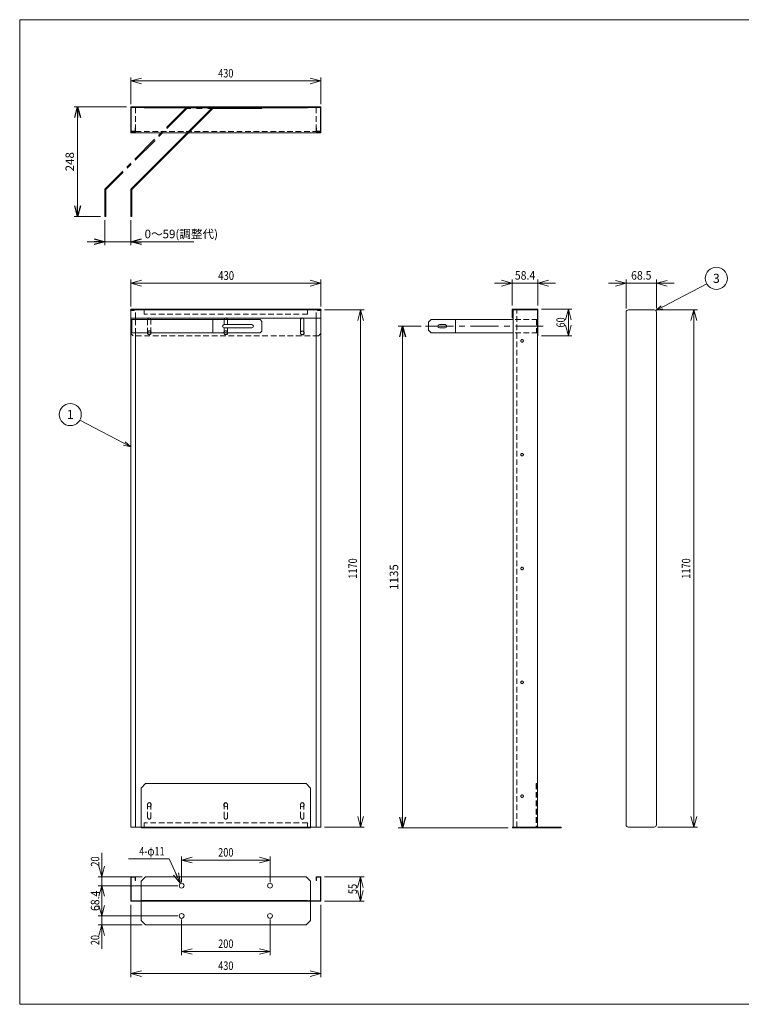
# Model space of a CAD drawing. Units: millimetres. Extents: x -1576 to 1574, y -1114 to 1114.
# Drawn here: x -1576 to 56, y -1114 to 1114 of the extents above; entities that cross this region are included whole.
import ezdxf
from ezdxf.enums import TextEntityAlignment as Align

# ---------------------------------------------------------------- set-up
doc = ezdxf.new("R2010")
doc.units = ezdxf.units.MM
doc.header["$LTSCALE"] = 2
doc.linetypes.add('CENTER', pattern=[50.8, 31.75, -6.35, 6.35, -6.35])
doc.linetypes.add('DASHED2', pattern=[9.525, 6.35, -3.175])
for name, color, linetype in [('PRO0', 7, 'Continuous'), ('TEXT', 7, 'Continuous'), ('ZUWAKU', 7, 'Continuous')]:
    doc.layers.add(name, color=color, linetype=linetype)
doc.styles.add('dcStyle0', font='txt.shx', dxfattribs={"width": 0.576923, "bigfont": 'bigfont'})
doc.dimstyles.new('dc_Rotated', dxfattribs={"dimtxt": 19.2, "dimasz": 24.000015, "dimexe": 10, "dimexo": 8, "dimgap": 10, "dimtad": 3, "dimdec": 1, "dimdsep": 46, "dimtxsty": 'dcStyle0', "dimblk1": 'OPEN30', "dimblk2": 'OPEN30', "dimsah": 1, "dimcen": 0.09, "dimclrd": 4, "dimclre": 4, "dimclrt": 4, "dimadec": 0, "dimazin": 2, "dimtfac": 1, "dimtdec": 4, "dimtmove": 0, "dimatfit": 3, "dimfxl": 1, "dimarcsym": 0})

# ---------------------------------------------------------------- blocks, each defined once
blk = doc.blocks.new('DC_GROUP_I型隔壁パネル承認図（PTS-30N）_43')
at = {"layer": 'TEXT', "color": 4, "linetype": 'CENTER', "lineweight": 18}
for p, q in [((-1199.1, 914.9), (-1383.6, 730.3)), ((-1087.1, 914.9), (-1199.1, 914.9)), ((-1087.1, 912.6), (-1087.1, 914.9)), ((-1198.1, 912.6), (-1381.3, 729.4)), ((-1087.1, 912.6), (-1198.1, 912.6)), ((-1383.6, 668.3), (-1383.6, 730.3)), ((-1381.3, 668.3), (-1381.3, 729.4)), ((-1381.3, 668.3), (-1383.6, 668.3))]:
    blk.add_line(p, q, dxfattribs=at)
blk = doc.blocks.new('DC_GROUP_I型隔壁パネル承認図（PTS-30N）_6')
at = {"layer": 'ZUWAKU', "color": 4, "linetype": 'Continuous', "lineweight": 18}
for p, q in [((-1212.6, -840.4), (-1228.5, -821.2)), ((-1212.6, -840.4), (-1222.6, -818.5)), ((-1216.8, -815.9), (-1212.6, -840.4))]:
    blk.add_line(p, q, dxfattribs=at)
blk = doc.blocks.new('DC_GROUP_I型隔壁パネル承認図（PTS-30N）_5')
at = {"layer": 'ZUWAKU', "color": 4, "linetype": 'Continuous', "lineweight": 18}
for p, q in [((-1330.1, -784.9), (-1238.1, -784.9)), ((-1238.1, -784.9), (-1212.6, -840.4))]:
    blk.add_line(p, q, dxfattribs=at)
at = {"layer": 'ZUWAKU', "linetype": 'Continuous'}
blk.add_blockref('DC_GROUP_I型隔壁パネル承認図（PTS-30N）_6', (0, 0), dxfattribs=at)
at = {"layer": 'ZUWAKU', "color": 4, "style": 'dcStyle0', "width": 0.663158}
blk.add_text('4-φ11', height=19.2, dxfattribs=at).set_placement((-1305.7, -776.9), (-1248.1, -776.9), align=Align.FIT)
blk = doc.blocks.new('DC_GROUP_I型隔壁パネル承認図（PTS-30N）_8')
at = {"layer": 'ZUWAKU', "color": 4, "linetype": 'Continuous', "lineweight": 18}
for p, q in [((-1324.8, -1044), (-1300.8, -1037.6)), ((-1300.8, -1050.4), (-1324.8, -1044)), ((-1324.8, -1044), (-1300.8, -1044))]:
    blk.add_line(p, q, dxfattribs=at)
blk = doc.blocks.new('DC_GROUP_I型隔壁パネル承認図（PTS-30N）_9')
at = {"layer": 'ZUWAKU', "color": 4, "linetype": 'Continuous', "lineweight": 18}
for p, q in [((-918.8, -1037.6), (-894.8, -1044)), ((-894.8, -1044), (-918.8, -1050.4)), ((-894.8, -1044), (-918.8, -1044))]:
    blk.add_line(p, q, dxfattribs=at)
blk = doc.blocks.new('DC_GROUP_I型隔壁パネル承認図（PTS-30N）_7')
at = {"layer": 'ZUWAKU', "color": 4, "linetype": 'Continuous', "lineweight": 18}
for p, q in [((-1324.8, -888.4), (-1324.8, -1052)), ((-894.8, -888.4), (-894.8, -1052)), ((-1324.8, -1044), (-894.8, -1044))]:
    blk.add_line(p, q, dxfattribs=at)
at = {"layer": 'ZUWAKU', "linetype": 'Continuous'}
for name in ['DC_GROUP_I型隔壁パネル承認図（PTS-30N）_8', 'DC_GROUP_I型隔壁パネル承認図（PTS-30N）_9']:
    blk.add_blockref(name, (0, 0), dxfattribs=at)
at = {"layer": 'ZUWAKU', "color": 4, "style": 'dcStyle0', "width": 0.663158}
blk.add_text('430', height=19.2, dxfattribs=at).set_placement((-1127.1, -1036), (-1092.6, -1036), align=Align.FIT)
blk = doc.blocks.new('DC_GROUP_I型隔壁パネル承認図（PTS-30N）_11')
at = {"layer": 'ZUWAKU', "color": 4, "linetype": 'Continuous', "lineweight": 18}
for p, q in [((-805.3, -880.4), (-811.8, -856.4)), ((-798.9, -856.4), (-805.3, -880.4)), ((-805.3, -880.4), (-805.3, -856.4))]:
    blk.add_line(p, q, dxfattribs=at)
blk = doc.blocks.new('DC_GROUP_I型隔壁パネル承認図（PTS-30N）_12')
at = {"layer": 'ZUWAKU', "color": 4, "linetype": 'Continuous', "lineweight": 18}
for p, q in [((-811.8, -849.4), (-805.3, -825.4)), ((-805.3, -825.4), (-798.9, -849.4)), ((-805.3, -825.4), (-805.3, -849.4))]:
    blk.add_line(p, q, dxfattribs=at)
blk = doc.blocks.new('DC_GROUP_I型隔壁パネル承認図（PTS-30N）_10')
at = {"layer": 'ZUWAKU', "color": 4, "linetype": 'Continuous', "lineweight": 18}
for p, q in [((-886.8, -825.4), (-797.3, -825.4)), ((-805.3, -880.4), (-805.3, -825.4)), ((-886.8, -880.4), (-797.3, -880.4))]:
    blk.add_line(p, q, dxfattribs=at)
at = {"layer": 'ZUWAKU', "linetype": 'Continuous'}
for name in ['DC_GROUP_I型隔壁パネル承認図（PTS-30N）_12', 'DC_GROUP_I型隔壁パネル承認図（PTS-30N）_11']:
    blk.add_blockref(name, (0, 0), dxfattribs=at)
at = {"layer": 'ZUWAKU', "color": 4, "style": 'dcStyle0', "width": 0.681081}
blk.add_text('55', height=19.2, rotation=90, dxfattribs=at).set_placement((-813.3, -864.4), (-813.3, -841.3), align=Align.FIT)
blk = doc.blocks.new('DC_GROUP_I型隔壁パネル承認図（PTS-30N）_14')
at = {"layer": 'ZUWAKU', "color": 4, "linetype": 'Continuous', "lineweight": 18}
for p, q in [((-51.4, -712.8), (-57.9, -688.8)), ((-45, -688.8), (-51.4, -712.8)), ((-51.4, -712.8), (-51.4, -688.8))]:
    blk.add_line(p, q, dxfattribs=at)
blk = doc.blocks.new('DC_GROUP_I型隔壁パネル承認図（PTS-30N）_15')
at = {"layer": 'ZUWAKU', "color": 4, "linetype": 'Continuous', "lineweight": 18}
for p, q in [((-57.9, 433.2), (-51.4, 457.2)), ((-51.4, 457.2), (-45, 433.2)), ((-51.4, 457.2), (-51.4, 433.2))]:
    blk.add_line(p, q, dxfattribs=at)
blk = doc.blocks.new('DC_GROUP_I型隔壁パネル承認図（PTS-30N）_13')
at = {"layer": 'ZUWAKU', "color": 4, "linetype": 'Continuous', "lineweight": 18}
for p, q in [((-133.1, 457.2), (-43.4, 457.2)), ((-51.4, -712.8), (-51.4, 457.2)), ((-133.1, -712.8), (-43.4, -712.8))]:
    blk.add_line(p, q, dxfattribs=at)
at = {"layer": 'ZUWAKU', "linetype": 'Continuous'}
for name in ['DC_GROUP_I型隔壁パネル承認図（PTS-30N）_15', 'DC_GROUP_I型隔壁パネル承認図（PTS-30N）_14']:
    blk.add_blockref(name, (0, 0), dxfattribs=at)
at = {"layer": 'ZUWAKU', "color": 4, "style": 'dcStyle0', "width": 0.654545}
blk.add_text('1170', height=19.2, rotation=90, dxfattribs=at).set_placement((-59.4, -150.9), (-59.4, -104.8), align=Align.FIT)
blk = doc.blocks.new('DC_GROUP_I型隔壁パネル承認図（PTS-30N）_17')
at = {"layer": 'ZUWAKU', "color": 4, "linetype": 'Continuous', "lineweight": 18}
for p, q in [((-335, 398.8), (-341.4, 422.8)), ((-328.6, 422.8), (-335, 398.8)), ((-335, 398.8), (-335, 422.8))]:
    blk.add_line(p, q, dxfattribs=at)
blk = doc.blocks.new('DC_GROUP_I型隔壁パネル承認図（PTS-30N）_18')
at = {"layer": 'ZUWAKU', "color": 4, "linetype": 'Continuous', "lineweight": 18}
for p, q in [((-341.4, 434.8), (-335, 458.8)), ((-335, 458.8), (-328.6, 434.8)), ((-335, 458.8), (-335, 434.8))]:
    blk.add_line(p, q, dxfattribs=at)
blk = doc.blocks.new('DC_GROUP_I型隔壁パネル承認図（PTS-30N）_16')
at = {"layer": 'ZUWAKU', "color": 4, "linetype": 'Continuous', "lineweight": 18}
for p, q in [((-396, 458.8), (-327, 458.8)), ((-335, 398.8), (-335, 458.8)), ((-396, 398.8), (-327, 398.8))]:
    blk.add_line(p, q, dxfattribs=at)
at = {"layer": 'ZUWAKU', "linetype": 'Continuous'}
for name in ['DC_GROUP_I型隔壁パネル承認図（PTS-30N）_18', 'DC_GROUP_I型隔壁パネル承認図（PTS-30N）_17']:
    blk.add_blockref(name, (0, 0), dxfattribs=at)
at = {"layer": 'ZUWAKU', "color": 4, "style": 'dcStyle0', "width": 0.681081}
blk.add_text('60', height=19.2, rotation=90, dxfattribs=at).set_placement((-343, 417.3), (-343, 440.3), align=Align.FIT)
blk = doc.blocks.new('DC_GROUP_I型隔壁パネル承認図（PTS-30N）_20')
at = {"layer": 'ZUWAKU', "color": 4, "linetype": 'Continuous', "lineweight": 18}
for p, q in [((-805.2, -712.8), (-811.6, -688.8)), ((-798.8, -688.8), (-805.2, -712.8)), ((-805.2, -712.8), (-805.2, -688.8))]:
    blk.add_line(p, q, dxfattribs=at)
blk = doc.blocks.new('DC_GROUP_I型隔壁パネル承認図（PTS-30N）_21')
at = {"layer": 'ZUWAKU', "color": 4, "linetype": 'Continuous', "lineweight": 18}
for p, q in [((-811.6, 433.2), (-805.2, 457.2)), ((-805.2, 457.2), (-798.8, 433.2)), ((-805.2, 457.2), (-805.2, 433.2))]:
    blk.add_line(p, q, dxfattribs=at)
blk = doc.blocks.new('DC_GROUP_I型隔壁パネル承認図（PTS-30N）_19')
at = {"layer": 'ZUWAKU', "color": 4, "linetype": 'Continuous', "lineweight": 18}
for p, q in [((-886.8, 457.2), (-797.2, 457.2)), ((-805.2, -712.8), (-805.2, 457.2)), ((-886.8, -712.8), (-797.2, -712.8))]:
    blk.add_line(p, q, dxfattribs=at)
at = {"layer": 'ZUWAKU', "linetype": 'Continuous'}
for name in ['DC_GROUP_I型隔壁パネル承認図（PTS-30N）_21', 'DC_GROUP_I型隔壁パネル承認図（PTS-30N）_20']:
    blk.add_blockref(name, (0, 0), dxfattribs=at)
at = {"layer": 'ZUWAKU', "color": 4, "style": 'dcStyle0', "width": 0.654545}
blk.add_text('1170', height=19.2, rotation=90, dxfattribs=at).set_placement((-813.2, -150.9), (-813.2, -104.8), align=Align.FIT)
blk = doc.blocks.new('DC_GROUP_I型隔壁パネル承認図（PTS-30N）_23')
at = {"layer": 'ZUWAKU', "color": 4, "linetype": 'Continuous', "lineweight": 18}
for p, q in [((-1324.8, 517.6), (-1300.8, 524.1)), ((-1300.8, 511.2), (-1324.8, 517.6)), ((-1324.8, 517.6), (-1300.8, 517.6))]:
    blk.add_line(p, q, dxfattribs=at)
blk = doc.blocks.new('DC_GROUP_I型隔壁パネル承認図（PTS-30N）_24')
at = {"layer": 'ZUWAKU', "color": 4, "linetype": 'Continuous', "lineweight": 18}
for p, q in [((-918.8, 524.1), (-894.8, 517.6)), ((-894.8, 517.6), (-918.8, 511.2)), ((-894.8, 517.6), (-918.8, 517.6))]:
    blk.add_line(p, q, dxfattribs=at)
blk = doc.blocks.new('DC_GROUP_I型隔壁パネル承認図（PTS-30N）_22')
at = {"layer": 'ZUWAKU', "color": 4, "linetype": 'Continuous', "lineweight": 18}
for p, q in [((-1324.8, 465.2), (-1324.8, 525.6)), ((-1324.8, 517.6), (-894.8, 517.6)), ((-894.8, 465.2), (-894.8, 525.6))]:
    blk.add_line(p, q, dxfattribs=at)
at = {"layer": 'ZUWAKU', "linetype": 'Continuous'}
for name in ['DC_GROUP_I型隔壁パネル承認図（PTS-30N）_23', 'DC_GROUP_I型隔壁パネル承認図（PTS-30N）_24']:
    blk.add_blockref(name, (0, 0), dxfattribs=at)
at = {"layer": 'ZUWAKU', "color": 4, "style": 'dcStyle0', "width": 0.663158}
blk.add_text('430', height=20, dxfattribs=at).set_placement((-1127.1, 524.8), (-1091.1, 524.8), align=Align.FIT)
blk = doc.blocks.new('DC_GROUP_I型隔壁パネル承認図（PTS-30N）_26')
at = {"layer": 'ZUWAKU', "color": 4, "linetype": 'Continuous', "lineweight": 18}
for p, q in [((-136.1, 517.6), (-112.1, 524)), ((-112.1, 511.1), (-136.1, 517.6)), ((-136.1, 517.6), (-112.1, 517.6))]:
    blk.add_line(p, q, dxfattribs=at)
blk = doc.blocks.new('DC_GROUP_I型隔壁パネル承認図（PTS-30N）_27')
at = {"layer": 'ZUWAKU', "color": 4, "linetype": 'Continuous', "lineweight": 18}
for p, q in [((-228.6, 524), (-204.6, 517.6)), ((-204.6, 517.6), (-228.6, 511.1)), ((-204.6, 517.6), (-228.6, 517.6))]:
    blk.add_line(p, q, dxfattribs=at)
blk = doc.blocks.new('DC_GROUP_I型隔壁パネル承認図（PTS-30N）_25')
at = {"layer": 'ZUWAKU', "color": 4, "linetype": 'Continuous', "lineweight": 18}
for p, q in [((-244.6, 517.6), (-204.6, 517.6)), ((-204.6, 460.2), (-204.6, 525.6)), ((-204.6, 517.6), (-136.1, 517.6)), ((-136.1, 460.2), (-136.1, 525.6)), ((-96.1, 517.6), (-136.1, 517.6))]:
    blk.add_line(p, q, dxfattribs=at)
at = {"layer": 'ZUWAKU', "linetype": 'Continuous'}
for name in ['DC_GROUP_I型隔壁パネル承認図（PTS-30N）_27', 'DC_GROUP_I型隔壁パネル承認図（PTS-30N）_26']:
    blk.add_blockref(name, (0, 0), dxfattribs=at)
at = {"layer": 'ZUWAKU', "color": 4, "style": 'dcStyle0', "width": 0.752239}
blk.add_text('68.5', height=19.2, dxfattribs=at).set_placement((-193.3, 525.6), (-147.3, 525.6), align=Align.FIT)
blk = doc.blocks.new('DC_GROUP_I型隔壁パネル承認図（PTS-30N）_29')
at = {"layer": 'ZUWAKU', "color": 4, "linetype": 'Continuous', "lineweight": 18}
for p, q in [((-404, 517.6), (-380, 524.1)), ((-380, 511.2), (-404, 517.6)), ((-404, 517.6), (-380, 517.6))]:
    blk.add_line(p, q, dxfattribs=at)
blk = doc.blocks.new('DC_GROUP_I型隔壁パネル承認図（PTS-30N）_30')
at = {"layer": 'ZUWAKU', "color": 4, "linetype": 'Continuous', "lineweight": 18}
for p, q in [((-486.4, 524.1), (-462.4, 517.6)), ((-462.4, 517.6), (-486.4, 511.2)), ((-462.4, 517.6), (-486.4, 517.6))]:
    blk.add_line(p, q, dxfattribs=at)
blk = doc.blocks.new('DC_GROUP_I型隔壁パネル承認図（PTS-30N）_28')
at = {"layer": 'ZUWAKU', "color": 4, "linetype": 'Continuous', "lineweight": 18}
for p, q in [((-502.4, 517.6), (-462.4, 517.6)), ((-462.4, 466.8), (-462.4, 525.6)), ((-462.4, 517.6), (-404, 517.6)), ((-404, 466.8), (-404, 525.6)), ((-364, 517.6), (-404, 517.6))]:
    blk.add_line(p, q, dxfattribs=at)
at = {"layer": 'ZUWAKU', "linetype": 'Continuous'}
for name in ['DC_GROUP_I型隔壁パネル承認図（PTS-30N）_30', 'DC_GROUP_I型隔壁パネル承認図（PTS-30N）_29']:
    blk.add_blockref(name, (0, 0), dxfattribs=at)
at = {"layer": 'ZUWAKU', "color": 4, "style": 'dcStyle0', "width": 0.741176}
blk.add_text('58.4', height=19.2, dxfattribs=at).set_placement((-456.2, 525.6), (-410.2, 525.6), align=Align.FIT)
blk = doc.blocks.new('DC_GROUP_I型隔壁パネル承認図（PTS-30N）_32')
at = {"layer": 'ZUWAKU', "color": 4, "linetype": 'Continuous', "lineweight": 18}
for p, q in [((-1396.8, -957.8), (-1390.3, -933.8)), ((-1390.3, -933.8), (-1383.9, -957.8)), ((-1390.3, -933.8), (-1390.3, -957.8))]:
    blk.add_line(p, q, dxfattribs=at)
blk = doc.blocks.new('DC_GROUP_I型隔壁パネル承認図（PTS-30N）_33')
at = {"layer": 'ZUWAKU', "color": 4, "linetype": 'Continuous', "lineweight": 18}
for p, q in [((-1390.3, -825.4), (-1396.8, -801.4)), ((-1383.9, -801.4), (-1390.3, -825.4)), ((-1390.3, -825.4), (-1390.3, -801.4))]:
    blk.add_line(p, q, dxfattribs=at)
blk = doc.blocks.new('DC_GROUP_I型隔壁パネル承認図（PTS-30N）_34')
at = {"layer": 'ZUWAKU', "color": 4, "linetype": 'Continuous', "lineweight": 18}
for p, q in [((-1390.3, -913.8), (-1396.8, -889.8)), ((-1383.9, -889.8), (-1390.3, -913.8)), ((-1390.3, -913.8), (-1390.3, -889.8))]:
    blk.add_line(p, q, dxfattribs=at)
blk = doc.blocks.new('DC_GROUP_I型隔壁パネル承認図（PTS-30N）_35')
at = {"layer": 'ZUWAKU', "color": 4, "linetype": 'Continuous', "lineweight": 18}
for p, q in [((-1396.8, -869.4), (-1390.3, -845.4)), ((-1390.3, -845.4), (-1383.9, -869.4)), ((-1390.3, -845.4), (-1390.3, -869.4))]:
    blk.add_line(p, q, dxfattribs=at)
blk = doc.blocks.new('DC_GROUP_I型隔壁パネル承認図（PTS-30N）_31')
at = {"layer": 'ZUWAKU', "color": 4, "linetype": 'Continuous', "lineweight": 18}
for p, q in [((-1390.3, -771.1), (-1390.3, -825.4)), ((-1299.3, -825.4), (-1398.3, -825.4)), ((-1218.3, -845.4), (-1398.3, -845.4)), ((-1390.3, -845.4), (-1390.3, -825.4)), ((-1390.3, -913.8), (-1390.3, -845.4)), ((-1218.3, -913.8), (-1398.3, -913.8)), ((-1299.3, -933.8), (-1398.3, -933.8)), ((-1390.3, -933.8), (-1390.3, -913.8)), ((-1390.3, -988), (-1390.3, -933.8))]:
    blk.add_line(p, q, dxfattribs=at)
at = {"layer": 'ZUWAKU', "linetype": 'Continuous'}
for name in ['DC_GROUP_I型隔壁パネル承認図（PTS-30N）_33', 'DC_GROUP_I型隔壁パネル承認図（PTS-30N）_35', 'DC_GROUP_I型隔壁パネル承認図（PTS-30N）_34', 'DC_GROUP_I型隔壁パネル承認図（PTS-30N）_32']:
    blk.add_blockref(name, (0, 0), dxfattribs=at)
at = {"layer": 'ZUWAKU', "color": 4, "style": 'dcStyle0'}
for s, width, p, p2 in [('20', 0.681081, (-1395.9, -802.2), (-1395.9, -779.1)), ('68.4', 0.741176, (-1395.9, -902.6), (-1395.9, -856.5)), ('20', 0.681081, (-1395.9, -980), (-1395.9, -956.9))]:
    blk.add_text(s, height=19.2, rotation=90, dxfattribs=dict(at, width=width)).set_placement(p, p2, align=Align.FIT)
blk = doc.blocks.new('DC_GROUP_I型隔壁パネル承認図（PTS-30N）_37')
at = {"layer": 'ZUWAKU', "color": 4, "linetype": 'Continuous', "lineweight": 18}
for p, q in [((-1324.8, 975), (-1300.8, 981.4)), ((-1300.8, 968.6), (-1324.8, 975)), ((-1324.8, 975), (-1300.8, 975))]:
    blk.add_line(p, q, dxfattribs=at)
blk = doc.blocks.new('DC_GROUP_I型隔壁パネル承認図（PTS-30N）_38')
at = {"layer": 'ZUWAKU', "color": 4, "linetype": 'Continuous', "lineweight": 18}
for p, q in [((-918.8, 981.4), (-894.8, 975)), ((-894.8, 975), (-918.8, 968.6)), ((-894.8, 975), (-918.8, 975))]:
    blk.add_line(p, q, dxfattribs=at)
blk = doc.blocks.new('DC_GROUP_I型隔壁パネル承認図（PTS-30N）_36')
at = {"layer": 'ZUWAKU', "color": 4, "linetype": 'Continuous', "lineweight": 18}
for p, q in [((-1324.8, 922.5), (-1324.8, 983)), ((-894.8, 922.5), (-894.8, 983)), ((-1324.8, 975), (-894.8, 975))]:
    blk.add_line(p, q, dxfattribs=at)
at = {"layer": 'ZUWAKU', "linetype": 'Continuous'}
for name in ['DC_GROUP_I型隔壁パネル承認図（PTS-30N）_37', 'DC_GROUP_I型隔壁パネル承認図（PTS-30N）_38']:
    blk.add_blockref(name, (0, 0), dxfattribs=at)
at = {"layer": 'ZUWAKU', "color": 4, "style": 'dcStyle0', "width": 0.663158}
blk.add_text('430', height=19.2, dxfattribs=at).set_placement((-1127.1, 983), (-1092.6, 983), align=Align.FIT)
blk = doc.blocks.new('DC_GROUP_I型隔壁パネル承認図（PTS-30N）_39')
at = {"layer": 'ZUWAKU', "color": 4, "linetype": 'Continuous', "lineweight": 18}
for p, q in [((-1209.8, -787.5), (-1185.8, -781.1)), ((-1185.8, -793.9), (-1209.8, -787.5)), ((-1209.8, -787.5), (-1185.8, -787.5))]:
    blk.add_line(p, q, dxfattribs=at)
blk = doc.blocks.new('DC_GROUP_I型隔壁パネル承認図（PTS-30N）_40')
at = {"layer": 'ZUWAKU', "color": 4, "linetype": 'Continuous', "lineweight": 18}
for p, q in [((-1033.8, -781.1), (-1009.8, -787.5)), ((-1009.8, -787.5), (-1033.8, -793.9)), ((-1009.8, -787.5), (-1033.8, -787.5))]:
    blk.add_line(p, q, dxfattribs=at)
blk = doc.blocks.new('DC_GROUP_I型隔壁パネル承認図（PTS-30N）_41')
at = {"layer": 'ZUWAKU', "color": 4, "linetype": 'Continuous', "lineweight": 18}
for p, q in [((-1209.8, -994.2), (-1185.8, -987.8)), ((-1185.8, -1000.6), (-1209.8, -994.2)), ((-1209.8, -994.2), (-1185.8, -994.2))]:
    blk.add_line(p, q, dxfattribs=at)
blk = doc.blocks.new('DC_GROUP_I型隔壁パネル承認図（PTS-30N）_42')
at = {"layer": 'ZUWAKU', "color": 4, "linetype": 'Continuous', "lineweight": 18}
for p, q in [((-1033.8, -987.8), (-1009.8, -994.2)), ((-1009.8, -994.2), (-1033.8, -1000.6)), ((-1009.8, -994.2), (-1033.8, -994.2))]:
    blk.add_line(p, q, dxfattribs=at)
blk = doc.blocks.new('_OPEN30')
at = {"color": 0, "linetype": 'ByBlock', "lineweight": -2}
for p, q in [((-1, 0.267949), (0, 0)), ((0, 0), (-1, -0.267949)), ((0, 0), (-1, 0))]:
    blk.add_line(p, q, dxfattribs=at)
blk = doc.blocks.new('*D43')
at = {"layer": 'ZUWAKU', "color": 4, "linetype": 'Continuous', "lineweight": 13}
for p, q in [((-668.3, 420.2), (-720, 420.2)), ((-710, -714.4), (-710, 420.2)), ((-471.4, -714.4), (-720, -714.4))]:
    blk.add_line(p, q, dxfattribs=at)
at = {"layer": 'ZUWAKU', "color": 4, "xscale": 24.00002246092228, "yscale": 23.99991494578914}
for p, rotation in [((-710, 420.2), 90), ((-710, -714.4), 270)]:
    blk.add_blockref('_OPEN30', p, dxfattribs=dict(at, rotation=rotation))
at = {"layer": 'ZUWAKU', "color": 4, "insert": (-720, -147.1), "char_height": 19.2, "width": 81.6, "attachment_point": 8, "rotation": 90, "style": 'dcStyle0'}
blk.add_mtext('\\T1.00;1135', dxfattribs=at)
blk = doc.blocks.new('*D44')
at = {"layer": 'ZUWAKU', "color": 4, "linetype": 'Continuous', "lineweight": 13}
for p, q in [((-1334.3, 916.5), (-1453.1, 916.5)), ((-1445.1, 668.3), (-1445.1, 916.5)), ((-1393.6, 668.3), (-1453.1, 668.3))]:
    blk.add_line(p, q, dxfattribs=at)
at = {"layer": 'ZUWAKU', "color": 4, "xscale": 24.00002246092228, "yscale": 23.99991494578914}
for p, rotation in [((-1445.1, 916.5), 90), ((-1445.1, 668.3), 270)]:
    blk.add_blockref('_OPEN30', p, dxfattribs=dict(at, rotation=rotation))
at = {"layer": 'ZUWAKU', "color": 4, "insert": (-1453.1, 792.4), "char_height": 19.2, "width": 67.2, "attachment_point": 8, "rotation": 90, "style": 'dcStyle0'}
blk.add_mtext('\\T1.00;248', dxfattribs=at)
blk = doc.blocks.new('DA_IMAGEDIMGROUP_1')
at = {"layer": 'ZUWAKU', "color": 4, "linetype": 'Continuous', "lineweight": 13}
for p, q in [((-1383.6, 660.3), (-1383.6, 603.3)), ((-1324.8, 660.3), (-1324.8, 603.3)), ((-1423.6, 611.3), (-1383.6, 611.3)), ((-1383.6, 611.3), (-1324.8, 611.3)), ((-1182, 611.3), (-1324.8, 611.3))]:
    blk.add_line(p, q, dxfattribs=at)
at = {"layer": 'ZUWAKU', "color": 4, "xscale": 24.00002246092228, "yscale": 23.99991494578914}
for p, rotation in [((-1383.6, 611.3), 360), ((-1324.8, 611.3), 180)]:
    blk.add_blockref('_OPEN30', p, dxfattribs=dict(at, rotation=rotation))
at = {"layer": 'ZUWAKU', "color": 4, "insert": (-1293.6, 619.3), "char_height": 19.2, "width": 153.6, "attachment_point": 7, "style": 'dcStyle0'}
blk.add_mtext('\\T1.00;0～59(調整代)', dxfattribs=at)

msp = doc.modelspace()

# ---------------------------------------------------------------- linework, layer by layer
at = {"color": 3, "linetype": 'Continuous', "lineweight": 13}
msp.add_line((-1322.53, 435.18), (-1322.53, 405.18), dxfattribs=at)
at = {"color": 4, "linetype": 'CENTER', "lineweight": 13}
msp.add_line((-658.29, 420.16), (-392.52, 420.16), dxfattribs=at)
at = {"layer": 'PRO0', "color": 3, "linetype": 'Continuous', "lineweight": 18}
for p, q in [((-1324.83, 860.68), (-1324.83, 915.68)), ((-1324.83, 915.68), (-894.83, 915.68)), ((-1324.03, 861.48), (-1324.03, 914.88)), ((-1324.03, 914.88), (-895.63, 914.88)), ((-1294.83, 914.88), (-1294.83, 914.08)), ((-1294.83, 914.08), (-1141.08, 914.08)), ((-1028.28, 914.08), (-924.83, 914.08)), ((-924.83, 914.88), (-924.83, 914.08)), ((-895.63, 914.88), (-895.63, 861.48)), ((-894.83, 915.68), (-894.83, 860.68)), ((-1324.83, 435.16), (-1324.83, 457.18)), ((-1324.83, 457.18), (-894.83, 457.18)), ((-894.83, 457.18), (-894.83, -712.82)), ((-459.81, -712.82), (-459.81, 457.18)), ((-459.81, 457.18), (-404.81, 457.18)), ((-404.81, 457.18), (-404.81, -712.82)), ((-1313.83, 435.16), (-1313.83, 438.78)), ((-940.58, 435.43), (-940.58, 404.93)), ((-933.08, 404.93), (-933.08, 435.43)), ((-905.83, -712.82), (-905.83, 438.78)), ((-1324.83, -712.82), (-1324.83, 405.16)), ((-1313.83, -712.82), (-1313.83, 405.16)), ((-894.83, -712.82), (-1324.83, -712.82)), ((-351.41, -712.82), (-461.41, -712.82)), ((-1313.83, -825.36), (-1324.83, -825.36)), ((-1324.83, -825.36), (-1324.83, -880.36)), ((-1314.63, -826.16), (-1324.03, -826.16)), ((-1324.03, -826.16), (-1324.03, -879.56)), ((-1314.63, -826.16), (-1314.63, -833.36)), ((-1314.63, -833.36), (-1313.83, -833.36)), ((-1313.83, -833.36), (-1313.83, -825.36)), ((-894.83, -825.35), (-905.83, -825.36)), ((-905.83, -825.36), (-905.83, -833.36)), ((-905.83, -833.36), (-905.03, -833.36)), ((-905.03, -833.36), (-905.03, -826.16)), ((-905.03, -826.16), (-895.63, -826.16)), ((-895.63, -879.56), (-895.63, -826.16)), ((-894.83, -880.36), (-894.83, -825.36)), ((-1324.83, -880.36), (-894.83, -880.36)), ((-1324.03, -879.56), (-895.63, -879.56)), ((-1294.83, -878.76), (-924.83, -878.76)), ((-1294.83, -879.56), (-1294.83, -878.76)), ((-924.83, -879.56), (-924.83, -878.76))]:
    msp.add_line(p, q, dxfattribs=at)
at = {"layer": 'PRO0', "color": 7, "linetype": 'Continuous', "lineweight": 18}
for p, q in [((-137.52, 455.71), (-22.22, 515.99)), ((-137.52, 455.71), (-125.19, 466.67)), ((-137.52, 455.71), (-121.48, 459.58)), ((-1324.83, 147.68), (-1440.13, 207.95)), ((-1324.83, 147.68), (-1337.16, 158.64)), ((-1324.83, 147.68), (-1340.86, 151.55))]:
    msp.add_line(p, q, dxfattribs=at)
at = {"layer": 'PRO0', "color": 3, "linetype": 'Continuous', "lineweight": 18}
for centre, start, end in [((-1282.83, 435.43), 0, 180), ((-1109.83, 435.41), 0, 180), ((-936.83, 435.43), 0, 180), ((-1282.83, 404.93), 180, 0), ((-1109.83, 404.91), 180, 0), ((-936.83, 404.93), 180, 0), ((-1282.83, -660.57), 0, 180), ((-1109.83, -660.57), 0, 180), ((-936.83, -660.55), 0, 180)]:
    msp.add_arc(centre, 3.75, start, end, dxfattribs=at)
at = {"layer": 'TEXT', "color": 3, "linetype": 'Continuous', "lineweight": 18}
for p, q in [((-1140.28, 914.88), (-1324.83, 730.33)), ((-895.33, 916.48), (-1324.33, 916.48)), ((-1324.33, 916.48), (-1324.33, 915.68)), ((-1028.28, 912.58), (-1028.28, 914.88)), ((-895.33, 915.68), (-895.33, 916.48)), ((-1139.32, 912.58), (-1322.53, 729.38)), ((-1028.28, 912.58), (-1139.32, 912.58)), ((-1324.33, 860.68), (-1324.83, 860.68)), ((-1324.33, 858.08), (-1324.33, 860.68)), ((-895.33, 858.08), (-1324.33, 858.08)), ((-895.33, 860.68), (-895.33, 858.08)), ((-895.33, 860.68), (-894.83, 860.68)), ((-1324.83, 668.33), (-1324.83, 730.33)), ((-1322.53, 668.33), (-1322.53, 729.38)), ((-1322.53, 668.33), (-1324.83, 668.33)), ((-1324.33, 457.09), (-1324.33, 438.78)), ((-1324.02, 458.78), (-895.62, 458.78)), ((-895.33, 457.07), (-895.33, 438.78)), ((-404.01, 458.78), (-462.41, 458.78)), ((-462.41, 458.78), (-462.41, 440.08)), ((-404.81, 457.98), (-461.61, 457.98)), ((-461.61, 457.98), (-461.61, 440.08)), ((-460.61, 457.18), (-460.61, 457.98)), ((-405.81, 457.18), (-460.61, 457.18)), ((-460.61, 446.78), (-459.81, 446.78)), ((-460.61, 446.78), (-460.61, 440.08)), ((-459.81, 446.78), (-459.81, 440.08)), ((-405.81, 457.18), (-405.81, 457.98)), ((-404.81, 398.78), (-404.81, 457.98)), ((-404.01, 398.78), (-404.01, 458.78)), ((-204.55, -707.82), (-204.55, 452.18)), ((-199.55, 457.18), (-141.05, 457.18)), ((-136.05, 452.18), (-136.05, -707.82)), ((-1324.83, 435.18), (-1032.28, 435.18)), ((-1324.83, 435.18), (-1324.83, 405.18)), ((-1324.33, 438.78), (-895.33, 438.78)), ((-1139.32, 405.18), (-1139.32, 435.18)), ((-1051.03, 423.93), (-1113.53, 423.93)), ((-1028.28, 431.18), (-1032.28, 435.18)), ((-1028.28, 431.18), (-1028.28, 409.18)), ((-651.36, 429.16), (-645.36, 435.16)), ((-651.36, 429.16), (-651.36, 411.16)), ((-645.36, 435.16), (-459.81, 435.16)), ((-626.61, 423.91), (-614.11, 423.91)), ((-590.32, 435.16), (-590.32, 405.16)), ((-1324.83, 405.18), (-1032.28, 405.18)), ((-1113.53, 416.43), (-1051.03, 416.43)), ((-1032.28, 405.18), (-1028.28, 409.18)), ((-651.36, 411.16), (-645.36, 405.16)), ((-645.36, 405.16), (-459.81, 405.16)), ((-614.11, 416.41), (-626.61, 416.41)), ((-404.81, 398.78), (-404.01, 398.78)), ((-1291.33, -614.42), (-1301.33, -624.42)), ((-928.33, -614.42), (-1291.33, -614.42)), ((-918.33, -624.42), (-928.33, -614.42)), ((-1301.33, -624.42), (-1301.33, -714.42)), ((-918.33, -714.42), (-918.33, -624.42)), ((-1301.33, -712.82), (-918.33, -712.82)), ((-1301.33, -714.42), (-918.33, -714.42)), ((-461.41, -712.82), (-461.41, -714.42)), ((-461.41, -714.42), (-351.41, -714.42)), ((-351.41, -714.42), (-351.41, -712.82)), ((-141.05, -712.82), (-199.55, -712.82)), ((-1301.33, -835.36), (-1291.33, -825.36)), ((-1301.33, -880.36), (-1301.33, -835.36)), ((-1291.33, -825.36), (-928.33, -825.36)), ((-928.33, -825.36), (-918.33, -835.36)), ((-918.33, -835.36), (-918.33, -880.36)), ((-1301.33, -878.76), (-1301.33, -923.76)), ((-918.33, -880.36), (-1301.33, -880.36)), ((-918.33, -923.76), (-918.33, -878.76)), ((-1301.33, -923.76), (-1291.33, -933.76)), ((-1291.33, -933.76), (-928.33, -933.76)), ((-928.33, -933.76), (-918.33, -923.76))]:
    msp.add_line(p, q, dxfattribs=at)
at = {"layer": 'TEXT', "color": 4, "linetype": 'DASHED2', "lineweight": 18}
for p, q in [((-1324.03, 914.68), (-1314.33, 914.68)), ((-1314.33, 914.68), (-1314.33, 868.68)), ((-895.63, 914.68), (-905.33, 914.68)), ((-905.33, 914.68), (-905.33, 868.68)), ((-1314.63, 861.48), (-1314.63, 868.68)), ((-1314.63, 868.68), (-1313.83, 868.68)), ((-1313.83, 868.68), (-1313.83, 860.68)), ((-905.83, 860.68), (-905.83, 868.68)), ((-905.83, 868.68), (-905.03, 868.68)), ((-905.03, 868.68), (-905.03, 861.48)), ((-1324.33, 860.68), (-1313.83, 860.68)), ((-1314.33, 859.88), (-1324.33, 859.88)), ((-1314.63, 861.48), (-1324.03, 861.48)), ((-1314.33, 860.68), (-1314.33, 859.88)), ((-1313.83, 860.68), (-905.83, 860.68)), ((-895.33, 860.68), (-905.83, 860.68)), ((-905.33, 860.68), (-905.33, 859.88)), ((-905.33, 859.88), (-895.33, 859.88)), ((-905.03, 861.48), (-895.63, 861.48)), ((-1324.02, 457.98), (-895.62, 457.98)), ((-1317.32, 456.98), (-1324.02, 456.98)), ((-1324.02, 456.18), (-1317.32, 456.18)), ((-1317.32, 456.18), (-1317.32, 456.98)), ((-1313.83, 438.78), (-1313.83, 457.18)), ((-1294.83, 457.18), (-1294.83, 447.18)), ((-924.83, 447.18), (-1294.83, 447.18)), ((-924.83, 447.18), (-924.83, 457.18)), ((-905.83, 438.78), (-905.83, 457.18)), ((-902.32, 456.18), (-902.32, 456.98)), ((-902.32, 456.98), (-895.62, 456.98)), ((-895.62, 456.18), (-902.32, 456.18)), ((-451.81, -712.82), (-451.81, 457.18)), ((-1324.83, 435.16), (-1324.83, 405.16)), ((-1324.33, 403.78), (-1324.33, 438.78)), ((-1313.83, 435.16), (-1313.83, 405.16)), ((-1286.58, 435.43), (-1286.58, 404.93)), ((-1279.08, 404.93), (-1279.08, 435.43)), ((-1113.58, 435.41), (-1113.58, 423.88)), ((-1106.08, 423.88), (-1106.08, 435.41)), ((-895.33, 438.78), (-895.33, 403.78)), ((-404.81, 435.16), (-459.81, 435.16)), ((-407.11, 435.16), (-407.11, 405.16)), ((-1319.33, 398.78), (-1324.33, 403.78)), ((-1113.58, 416.43), (-1113.58, 404.91)), ((-1106.08, 404.91), (-1106.08, 416.43)), ((-900.33, 398.78), (-895.33, 403.78)), ((-404.81, 405.16), (-459.81, 405.16)), ((-900.33, 398.78), (-1319.33, 398.78)), ((-404.81, -614.42), (-408.01, -614.42)), ((-408.01, -614.42), (-408.01, -712.82)), ((-406.41, -614.42), (-406.41, -714.42)), ((-1286.58, -691.07), (-1286.58, -660.57)), ((-1279.08, -660.57), (-1279.08, -691.07)), ((-1113.58, -691.07), (-1113.58, -660.57)), ((-1106.08, -660.57), (-1106.08, -691.07)), ((-940.58, -691.05), (-940.58, -660.55)), ((-933.08, -660.55), (-933.08, -691.05)), ((-1294.83, -712.82), (-1294.83, -702.82)), ((-924.83, -702.82), (-1294.83, -702.82)), ((-924.83, -702.82), (-924.83, -712.82)), ((-1301.33, -878.76), (-918.33, -878.76))]:
    msp.add_line(p, q, dxfattribs=at)
at = {"layer": 'TEXT', "color": 7, "linetype": 'Continuous', "lineweight": 18}
for centre in [(-0.6, 528.55), (-1461.74, 220.52)]:
    msp.add_circle(centre, 25, dxfattribs=at)
at = {"layer": 'TEXT', "color": 3, "linetype": 'Continuous', "lineweight": 18}
for centre, radius in [((-936.83, 404.88), 4.25), ((-1282.83, -662.42), 4.5), ((-1109.83, -662.42), 4.5), ((-936.83, -662.42), 4.5), ((-1209.83, -845.36), 5.5), ((-1009.83, -845.36), 5.5), ((-1209.83, -913.76), 5.5), ((-1009.83, -913.76), 5.5)]:
    msp.add_circle(centre, radius, dxfattribs=at)
at = {"layer": 'TEXT', "color": 4, "linetype": 'CENTER', "lineweight": 18}
for centre in [(-439.81, 387.18), (-439.81, 129.68), (-439.81, -127.82), (-439.81, -385.32), (-439.81, -642.82)]:
    msp.add_circle(centre, 2.85, dxfattribs=at)
at = {"layer": 'TEXT', "color": 3, "linetype": 'Continuous', "lineweight": 18}
for centre, radius, start, end in [((-1324.02, 457.48), 1.3, 90, 270), ((-895.62, 457.48), 1.3, 270, 90), ((-199.55, 452.18), 5, 90, 180), ((-141.05, 452.18), 5, 0, 90), ((-1113.53, 420.18), 3.75, 90, 270), ((-1051.03, 420.18), 3.75, 270, 90), ((-626.61, 420.16), 3.75, 90, 270), ((-614.11, 420.16), 3.75, 270, 90), ((-461.11, 440.08), 1.3, 180, 0), ((-461.11, 440.08), 0.5, 180, 0), ((-1282.83, 404.88), 4.25, 176.22514, 3.77486), ((-1109.83, 404.88), 4.25, 176.22514, 3.77486), ((-199.55, -707.82), 5, 180, 270), ((-141.05, -707.82), 5, 270, 0)]:
    msp.add_arc(centre, radius, start, end, dxfattribs=at)
at = {"layer": 'TEXT', "color": 4, "linetype": 'DASHED2', "lineweight": 18}
for centre, radius, start, end in [((-1324.02, 457.48), 0.5, 90, 270), ((-895.62, 457.48), 0.5, 270, 90), ((-1282.83, 405.44), 4.25, 356.22514, 183.77486), ((-1109.83, 405.44), 4.25, 356.22514, 183.77486), ((-1282.83, -691.07), 3.75, 180, 0), ((-1109.83, -691.07), 3.75, 180, 0), ((-936.83, -691.05), 3.75, 180, 0)]:
    msp.add_arc(centre, radius, start, end, dxfattribs=at)
at = {"layer": 'ZUWAKU', "color": 5, "linetype": 'Continuous', "lineweight": 18}
for p, q in [((-1575.95, 1113.67), (1545.38, 1113.67)), ((-1575.95, -1113.67), (-1575.95, 1113.67)), ((1545.38, -1113.67), (-1575.95, -1113.67))]:
    msp.add_line(p, q, dxfattribs=at)
at = {"layer": 'ZUWAKU', "color": 4, "linetype": 'Continuous', "lineweight": 18}
for p, q in [((-1209.83, -837.3), (-1209.83, -779.49)), ((-1009.82, -837.3), (-1009.82, -779.49)), ((-1209.83, -787.49), (-1009.82, -787.49)), ((-1209.83, -921.76), (-1209.83, -1002.2)), ((-1009.83, -921.76), (-1009.83, -1002.2)), ((-1209.83, -994.2), (-1009.83, -994.2))]:
    msp.add_line(p, q, dxfattribs=at)

# ---------------------------------------------------------------- block references
at = {"layer": 'TEXT', "linetype": 'Continuous'}
msp.add_blockref('DC_GROUP_I型隔壁パネル承認図（PTS-30N）_43', (0, 0), dxfattribs=at)
at = {"layer": 'ZUWAKU', "linetype": 'Continuous'}
for name in ['DC_GROUP_I型隔壁パネル承認図（PTS-30N）_36', 'DA_IMAGEDIMGROUP_1', 'DC_GROUP_I型隔壁パネル承認図（PTS-30N）_22', 'DC_GROUP_I型隔壁パネル承認図（PTS-30N）_28', 'DC_GROUP_I型隔壁パネル承認図（PTS-30N）_25', 'DC_GROUP_I型隔壁パネル承認図（PTS-30N）_19', 'DC_GROUP_I型隔壁パネル承認図（PTS-30N）_16', 'DC_GROUP_I型隔壁パネル承認図（PTS-30N）_13', 'DC_GROUP_I型隔壁パネル承認図（PTS-30N）_31', 'DC_GROUP_I型隔壁パネル承認図（PTS-30N）_5', 'DC_GROUP_I型隔壁パネル承認図（PTS-30N）_39', 'DC_GROUP_I型隔壁パネル承認図（PTS-30N）_40', 'DC_GROUP_I型隔壁パネル承認図（PTS-30N）_10', 'DC_GROUP_I型隔壁パネル承認図（PTS-30N）_7', 'DC_GROUP_I型隔壁パネル承認図（PTS-30N）_41', 'DC_GROUP_I型隔壁パネル承認図（PTS-30N）_42']:
    msp.add_blockref(name, (0, 0), dxfattribs=at)

# ---------------------------------------------------------------- texts
at = {"layer": 'TEXT', "color": 7, "style": 'dcStyle0'}
for s, width, p, p2 in [('3', 0.926471, (-8.34, 518.23), (7.13, 518.23)), ('1', 1.431818, (-1469.22, 210.2), (-1453.75, 210.2))]:
    msp.add_text(s, height=20.63, dxfattribs=dict(at, width=width)).set_placement(p, p2, align=Align.FIT)
at = {"layer": 'ZUWAKU', "color": 4, "style": 'dcStyle0', "width": 0.663158}
for p, p2 in [((-1127.11, -779.49), (-1092.55, -779.49)), ((-1127.11, -986.2), (-1092.55, -986.2))]:
    msp.add_text('200', height=19.2, dxfattribs=at).set_placement(p, p2, align=Align.FIT)

# ---------------------------------------------------------------- dimensions: what is measured, and where the dimension line sits
at = {"layer": 'ZUWAKU', "linetype": 'Continuous', "lineweight": 13}
for base, p1, p2, text, override, picture, middle in [((-1445.08, 916.48), (-1385.64, 668.33), (-1326.33, 916.48), '248', {"dimtxt": 19.2, "dimasz": 24.000015, "dimexe": 8, "dimexo": 8, "dimgap": 8, "dimtad": 3, "dimtih": 0, "dimtoh": 0, "dimdec": 1, "dimzin": 8, "dimtxsty": 'dcStyle0', "dimblk1": 'OPEN30', "dimblk2": 'OPEN30', "dimsah": 1, "dimclrd": 4, "dimclre": 4, "dimclrt": 4, "dimazin": 2, "dimtofl": 1, "dimtolj": 0, "dimtzin": 8, "dimarcsym": 1}, '*D44', (-1445.08, 792.41)), ((-710.01, 420.16), (-463.41, -714.42), (-660.29, 420.16), '1135', {"dimtxt": 19.2, "dimasz": 24.000015, "dimexe": 10, "dimexo": 8, "dimgap": 10, "dimtad": 3, "dimtih": 0, "dimtoh": 0, "dimdec": 1, "dimzin": 8, "dimtxsty": 'dcStyle0', "dimblk1": 'OPEN30', "dimblk2": 'OPEN30', "dimsah": 1, "dimclrd": 4, "dimclre": 4, "dimclrt": 4, "dimazin": 2, "dimtofl": 1, "dimtolj": 0, "dimtzin": 8, "dimarcsym": 1}, '*D43', (-710.01, -147.13))]:
    dim = msp.add_linear_dim(base=base, p1=p1, p2=p2, angle=90, text=text, dimstyle='dc_Rotated', override=override, dxfattribs=at)
    dim.commit()
    dim.dimension.update_dxf_attribs({"geometry": picture, "text_midpoint": middle, "dimtype": 160})

doc.saveas('drawing.dxf')
